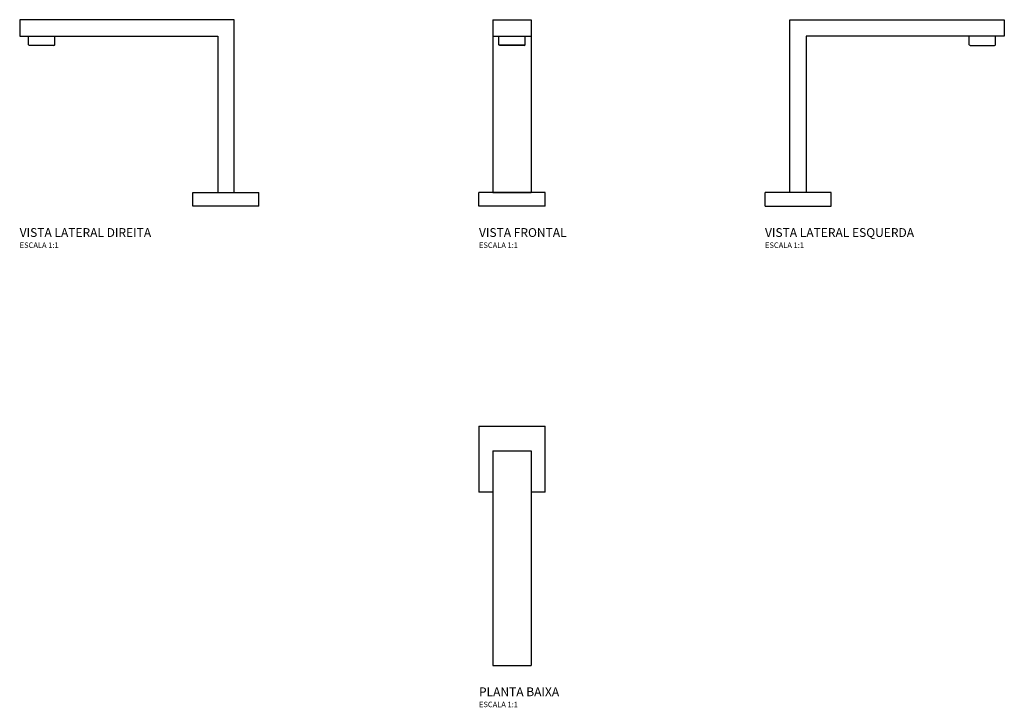
# Model space of a CAD drawing. Units: millimetres. Extents: x -447 to 448, y -226 to 400.
import ezdxf

# ---------------------------------------------------------------- set-up
doc = ezdxf.new("R2010")
doc.units = ezdxf.units.MM
doc.styles.add('Legenda', font='segoeui.ttf', dxfattribs={"height": 8})

# ---------------------------------------------------------------- blocks, each defined once
blk = doc.blocks.new('2170.C87_V3')
for p, q in [((-7.5, 169.5), (187.5, 169.5)), ((-7.5, 12.5), (-7.5, 169.5)), ((7.5, 154.5), (7.5, 12.5)), ((187.5, 154.5), (7.5, 154.5)), ((156.5, 146.1), (177.15, 146.1)), ((30, 12.5), (-30, 12.5)), ((-30, 0), (30, 0))]:
    blk.add_line(p, q)
at = {"ltscale": 0.375}
blk.add_line((187.5, 169.5), (187.5, 154.5), dxfattribs=at)
at = {"ltscale": 0.193531}
for p, q in [((155.5, 146.76), (155.5, 154.5)), ((179.5, 146.76), (179.5, 154.5))]:
    blk.add_line(p, q, dxfattribs=at)
at = {"ltscale": 0.019906}
for p, q in [((156.5, 146.1), (155.76, 146.39)), ((178.5, 146.1), (179.24, 146.39))]:
    blk.add_line(p, q, dxfattribs=at)
at = {"ltscale": 0.033673}
blk.add_line((177.15, 146.1), (178.5, 146.1), dxfattribs=at)
at = {"ltscale": 0.3125}
for p, q in [((-30, 0), (-30, 12.5)), ((30, 0), (30, 12.5))]:
    blk.add_line(p, q, dxfattribs=at)
for centre, start, end in [((155.9, 146.76), 180, 249), ((179.1, 146.76), 291, 360)]:
    blk.add_arc(centre, 0.4, start, end)
blk = doc.blocks.new('2170.C87_P')
for p, q in [((-30, 30), (30, 30)), ((-30, 30), (-30, -30)), ((30, -30), (30, 30)), ((-17.5, 7.5), (-17.5, -187.5)), ((-17.5, 7.5), (17.5, 7.5)), ((17.5, 7.5), (17.5, -187.5)), ((-17.5, -187.5), (17.5, -187.5))]:
    blk.add_line(p, q)
at = {"ltscale": 0.312497}
blk.add_line((-17.5, -30), (-30, -30), dxfattribs=at)
at = {"ltscale": 0.312503}
blk.add_line((30, -30), (17.5, -30), dxfattribs=at)
blk = doc.blocks.new('2170.C87_V2')
at = {"ltscale": 0.375}
blk.add_line((-187.5, 169.5), (-187.5, 154.5), dxfattribs=at)
for p, q in [((7.5, 169.5), (-187.5, 169.5)), ((7.5, 12.5), (7.5, 169.5)), ((-187.5, 154.5), (-7.5, 154.5)), ((-7.5, 154.5), (-7.5, 12.5)), ((-156.5, 146.1), (-177.15, 146.1)), ((-30, 12.5), (30, 12.5)), ((30, 0), (-30, 0))]:
    blk.add_line(p, q)
at = {"ltscale": 0.193531}
for p, q in [((-179.5, 146.76), (-179.5, 154.5)), ((-155.5, 146.76), (-155.5, 154.5))]:
    blk.add_line(p, q, dxfattribs=at)
at = {"ltscale": 0.019906}
for p, q in [((-178.5, 146.1), (-179.24, 146.39)), ((-156.5, 146.1), (-155.76, 146.39))]:
    blk.add_line(p, q, dxfattribs=at)
at = {"ltscale": 0.033673}
blk.add_line((-177.15, 146.1), (-178.5, 146.1), dxfattribs=at)
at = {"ltscale": 0.3125}
for p, q in [((-30, 0), (-30, 12.5)), ((30, 0), (30, 12.5))]:
    blk.add_line(p, q, dxfattribs=at)
for centre, start, end in [((-179.1, 146.76), 180, 249), ((-155.9, 146.76), 291, 360)]:
    blk.add_arc(centre, 0.4, start, end)
blk = doc.blocks.new('2170.C87_V1')
for p, q in [((-17.5, 169.5), (17.5, 169.5)), ((-17.5, 154.5), (-17.5, 12.5)), ((-17.5, 154.5), (17.5, 154.5)), ((17.5, 154.5), (17.5, 12.5)), ((30, 12.5), (-30, 12.5)), ((-17.5, 12.5), (17.5, 12.5)), ((30, 0), (-30, 0))]:
    blk.add_line(p, q)
at = {"ltscale": 0.375}
for p, q in [((-17.5, 169.5), (-17.5, 154.5)), ((17.5, 169.5), (17.5, 154.5))]:
    blk.add_line(p, q, dxfattribs=at)
at = {"ltscale": 0.193531}
for p, q in [((-12, 146.76), (-12, 154.5)), ((12, 146.76), (12, 154.5))]:
    blk.add_line(p, q, dxfattribs=at)
at = {"ltscale": 0.43435}
blk.add_line((11.74, 146.39), (-11.74, 146.39), dxfattribs=at)
at = {"ltscale": 0.019906}
for p, q in [((-11, 146.1), (-11.74, 146.39)), ((11, 146.1), (11.74, 146.39))]:
    blk.add_line(p, q, dxfattribs=at)
at = {"ltscale": 0.406856}
blk.add_line((11, 146.1), (-11, 146.1), dxfattribs=at)
at = {"ltscale": 0.3125}
for p, q in [((-30, 0), (-30, 12.5)), ((30, 0), (30, 12.5))]:
    blk.add_line(p, q, dxfattribs=at)
for centre, start, end in [((-11.6, 146.76), 180, 249), ((11.6, 146.76), 291, 360)]:
    blk.add_arc(centre, 0.4, start, end)

msp = doc.modelspace()

# ---------------------------------------------------------------- block references
for name, p in [('2170.C87_V2', (-260, 230)), ('2170.C87_V1', (0, 230)), ('2170.C87_V3', (260, 230)), ('2170.C87_P', (0, 0))]:
    msp.add_blockref(name, p)

# ---------------------------------------------------------------- texts
at = {"style": 'Legenda'}
for s, height, p in [('VISTA LATERAL DIREITA', 8, (-447.5, 202)), ('VISTA FRONTAL', 8, (-30, 202)), ('VISTA LATERAL ESQUERDA', 8, (230, 202)), ('ESCALA 1:1', 5, (-447.5, 192)), ('ESCALA 1:1', 5, (-30, 192)), ('ESCALA 1:1', 5, (230, 192)), ('PLANTA BAIXA', 8, (-30, -215.5)), ('ESCALA 1:1', 5, (-30, -225.5))]:
    msp.add_text(s, height=height, dxfattribs=at).set_placement(p)

doc.saveas('drawing.dxf')
